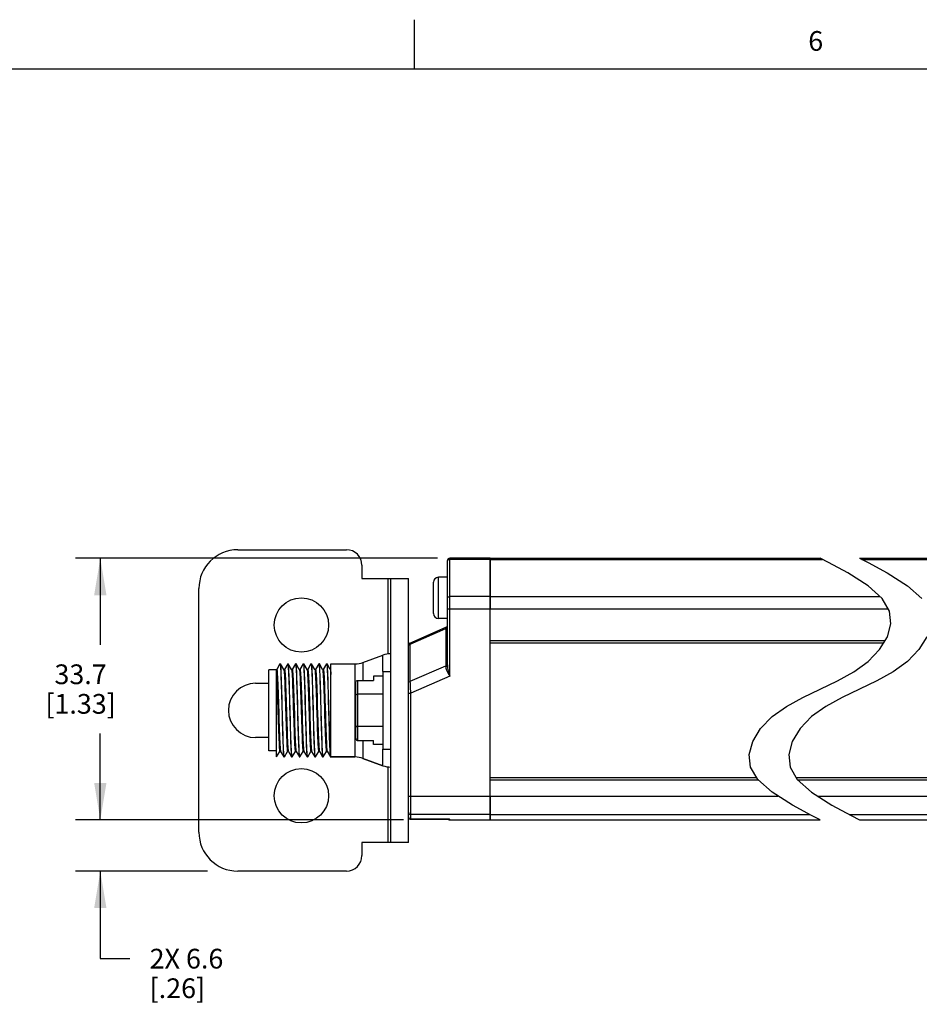
# Model space of a CAD drawing. Units: inches. Extents: x 0.5 to 33.6, y 0.5 to 21.6.
# Drawn here: x 6.9 to 11.4, y 16.6 to 21.6 of the extents above; entities that cross this region are included whole.
import ezdxf

# ---------------------------------------------------------------- set-up
doc = ezdxf.new("R2010")
doc.units = ezdxf.units.IN
doc.header["$LTSCALE"] = 1.87
doc.header["$MEASUREMENT"] = 0
doc.layers.get('0').update_dxf_attribs({"linetype": 'CONTINUOUS'})
doc.layers.add('AXIS', color=7, linetype='CONTINUOUS')
doc.layers.add('SCHEME_DIMS', color=7, linetype='CONTINUOUS')
doc.styles.add('TEXTSTYLE_2', font='txt', dxfattribs={"width": 0.8})
doc.dimstyles.new('DIMSTYLE_2', dxfattribs={"dimtxt": 0.1, "dimasz": 0.1875, "dimexe": 0.125, "dimexo": 0.0625, "dimgap": 0.1, "dimtad": 0, "dimtih": 1, "dimtoh": 1, "dimdec": 1, "dimzin": 4, "dimdsep": 46, "dimtxsty": 'STANDARD', "dimblk": '_FILLED', "dimblk1": '_FILLED', "dimblk2": '_FILLED', "dimcen": 0.09, "dimadec": 0, "dimazin": 0, "dimtp": 0.1, "dimtm": 0.1, "dimtfac": 1, "dimtdec": 1, "dimtofl": 0, "dimtmove": 0, "dimatfit": 3, "dimldrblk": '_FILLED', "dimfxl": 1, "dimtolj": 1, "dimtzin": 4, "dimarcsym": 0})

# ---------------------------------------------------------------- blocks, each defined once
blk = doc.blocks.new('_FILLED')
at = {"color": 0, "linetype": 'BYBLOCK'}
blk.add_solid([(0, 0), (-1, 0.167), (-1, -0.167)], dxfattribs=at)
blk = doc.blocks.new('*D2')
at = {"layer": 'SCHEME_DIMS', "color": 7, "linetype": 'CONTINUOUS'}
for p, q in [((9.0053, 18.8555), (7.1711, 18.8555)), ((7.2961, 18.8555), (7.2961, 18.4171)), ((7.2961, 17.5287), (7.2961, 17.9671)), ((8.8046, 17.5287), (7.1711, 17.5287))]:
    blk.add_line(p, q, dxfattribs=at)
at = {"layer": 'SCHEME_DIMS', "color": 7, "linetype": 'CONTINUOUS', "xscale": 0.1875, "yscale": 0.1875, "zscale": 0.1875}
for p, rotation in [((7.2961, 18.8555), 90), ((7.2961, 17.5287), 270)]:
    blk.add_blockref('_FILLED', p, dxfattribs=dict(at, rotation=rotation))
at = {"layer": 'SCHEME_DIMS', "color": 7, "linetype": 'CONTINUOUS', "insert": (7.1961, 18.3171), "char_height": 0.1, "width": 0.6, "attachment_point": 2, "line_spacing_factor": 0.9}
blk.add_mtext('33.7\\P[1.33]', dxfattribs=at)
blk = doc.blocks.new('*D3')
at = {"layer": 'SCHEME_DIMS', "color": 7, "linetype": 'CONTINUOUS'}
for p, q in [((7.2961, 17.5287), (7.2961, 17.9287)), ((8.8328, 17.5287), (7.1711, 17.5287)), ((7.8393, 17.2689), (7.1711, 17.2689)), ((7.2961, 17.2689), (7.2961, 16.8248)), ((7.2961, 16.8248), (7.4461, 16.8248))]:
    blk.add_line(p, q, dxfattribs=at)
at = {"layer": 'SCHEME_DIMS', "color": 7, "linetype": 'CONTINUOUS', "xscale": 0.1875, "yscale": 0.1875, "zscale": 0.1875}
for p, rotation in [((7.2961, 17.5287), 270), ((7.2961, 17.2689), 90)]:
    blk.add_blockref('_FILLED', p, dxfattribs=dict(at, rotation=rotation))
at = {"layer": 'SCHEME_DIMS', "color": 7, "linetype": 'CONTINUOUS', "insert": (7.5461, 16.8748), "char_height": 0.1, "width": 0.6, "attachment_point": 1, "line_spacing_factor": 0.9}
blk.add_mtext('2X 6.6\\P[.26]', dxfattribs=at)

msp = doc.modelspace()

# ---------------------------------------------------------------- linework, layer by layer
at = {"color": 7, "linetype": 'CONTINUOUS'}
for p, q in [((8.8899, 21.3371), (8.8899, 21.5871)), ((33.352, 21.3367), (0.7365, 21.3367)), ((7.993, 18.8988), (8.5442, 18.8988)), ((9.056, 18.3142), (9.056, 18.8437)), ((9.056, 18.8392), (9.0563, 18.8415)), ((9.0678, 18.2571), (9.0678, 18.8555)), ((9.2725, 18.8555), (9.0678, 18.8555)), ((9.2725, 18.8495), (9.0678, 18.8495)), ((9.2725, 17.5287), (9.2725, 18.8555)), ((10.9889, 18.8335), (10.9457, 18.8555)), ((11.0857, 18.7812), (10.9889, 18.8335)), ((11.1458, 18.8555), (11.1889, 18.8335)), ((11.1889, 18.8335), (11.2857, 18.7812)), ((8.6229, 18.8201), (8.6229, 18.7532)), ((11.1892, 18.7158), (11.0857, 18.7812)), ((11.2857, 18.7812), (11.3892, 18.7158)), ((8.6229, 18.7532), (8.8591, 18.7532)), ((8.7536, 18.7532), (8.7536, 18.37)), ((8.7686, 17.4146), (8.7686, 18.7532)), ((8.8591, 17.4146), (8.8591, 18.7532)), ((8.9851, 18.5754), (8.9851, 18.7341)), ((9.0101, 18.5504), (9.0101, 18.7591)), ((9.056, 18.7591), (9.0101, 18.7591)), ((7.7961, 17.4658), (7.7961, 18.702)), ((11.2611, 18.6511), (11.1892, 18.7158)), ((11.3892, 18.7158), (11.4612, 18.6511)), ((9.2725, 18.6608), (9.0678, 18.6608)), ((11.298, 18.5879), (11.2611, 18.6511)), ((9.056, 18.5987), (9.2725, 18.5987)), ((11.3049, 18.5238), (11.298, 18.5879)), ((9.056, 18.5504), (9.0101, 18.5504)), ((8.8662, 18.4255), (9.0489, 18.5056)), ((8.8667, 18.4197), (9.0484, 18.4993)), ((11.2868, 18.4575), (11.3049, 18.5238)), ((9.2725, 18.4382), (11.2751, 18.4382)), ((11.2472, 18.392), (11.2868, 18.4575)), ((11.4868, 18.4575), (11.4472, 18.392)), ((8.8665, 18.4222), (8.8662, 18.4255)), ((8.8667, 18.4197), (8.8665, 18.4222)), ((9.2725, 18.4264), (11.268, 18.4264)), ((11.1892, 18.3318), (11.2472, 18.392)), ((11.4472, 18.392), (11.3892, 18.3318)), ((8.7293, 18.2807), (8.7293, 18.3641)), ((11.1165, 18.28), (11.1892, 18.3318)), ((11.3892, 18.3318), (11.3165, 18.28)), ((8.1505, 17.8782), (8.1505, 18.2896)), ((8.1898, 18.2896), (8.1505, 18.2896)), ((8.1898, 17.8476), (8.1898, 18.2914)), ((8.1906, 18.2914), (8.1898, 18.2914)), ((8.2069, 18.3198), (8.1905, 18.2915)), ((8.2069, 18.3198), (8.2072, 18.3201)), ((8.2098, 18.3198), (8.2095, 18.3201)), ((8.2262, 18.2914), (8.2098, 18.3198)), ((8.2264, 18.2912), (8.2262, 18.2914)), ((8.23, 18.2914), (8.2262, 18.2914)), ((8.2462, 18.3198), (8.2299, 18.2915)), ((8.2462, 18.3198), (8.2465, 18.3201)), ((8.2492, 18.3198), (8.2489, 18.3201)), ((8.2656, 18.2914), (8.2492, 18.3198)), ((8.2658, 18.2912), (8.2656, 18.2914)), ((8.2694, 18.2914), (8.2656, 18.2914)), ((8.2658, 18.2912), (8.266, 18.2907)), ((8.2856, 18.3198), (8.2692, 18.2915)), ((8.2856, 18.3198), (8.2859, 18.3201)), ((8.2886, 18.3198), (8.2883, 18.3201)), ((8.305, 18.2914), (8.2886, 18.3198)), ((8.3051, 18.2912), (8.305, 18.2914)), ((8.3087, 18.2914), (8.305, 18.2914)), ((8.325, 18.3198), (8.3086, 18.2915)), ((8.325, 18.3198), (8.3253, 18.3201)), ((8.3279, 18.3198), (8.3276, 18.3201)), ((8.3443, 18.2914), (8.3279, 18.3198)), ((8.3445, 18.2912), (8.3443, 18.2914)), ((8.3481, 18.2914), (8.3443, 18.2914)), ((8.3644, 18.3198), (8.348, 18.2915)), ((8.3644, 18.3198), (8.3646, 18.3201)), ((8.3673, 18.3198), (8.367, 18.3201)), ((8.3837, 18.2914), (8.3673, 18.3198)), ((8.3839, 18.2912), (8.3837, 18.2914)), ((8.3875, 18.2914), (8.3837, 18.2914)), ((8.3839, 18.2912), (8.384, 18.2909)), ((8.4037, 18.3198), (8.3874, 18.2915)), ((8.4037, 18.3198), (8.404, 18.3201)), ((8.4067, 18.3198), (8.4064, 18.3201)), ((8.4231, 18.2914), (8.4067, 18.3198)), ((8.4232, 18.2912), (8.4231, 18.2914)), ((8.4269, 18.2914), (8.4231, 18.2914)), ((8.4431, 18.3198), (8.4267, 18.2915)), ((8.4431, 18.3198), (8.4434, 18.3201)), ((8.446, 18.3198), (8.4457, 18.3201)), ((8.4624, 18.2914), (8.446, 18.3198)), ((8.4626, 18.2912), (8.4624, 18.2914)), ((8.4654, 18.2914), (8.4624, 18.2914)), ((8.4654, 17.8476), (8.4654, 18.3201)), ((8.4654, 18.3201), (8.5875, 18.3201)), ((8.5875, 18.3201), (8.5875, 17.8476)), ((8.6278, 18.3272), (8.6278, 18.2364)), ((8.7292, 18.2807), (8.7292, 17.887)), ((8.7292, 18.2807), (8.7686, 18.2807)), ((8.8677, 18.2315), (9.0474, 18.3102)), ((9.0474, 18.3102), (9.0473, 18.3071)), ((9.0556, 18.3157), (9.056, 18.3177)), ((11.0336, 18.2345), (11.1165, 18.28)), ((11.3165, 18.28), (11.2336, 18.2345)), ((8.6014, 17.9313), (8.6014, 18.2364)), ((8.6014, 18.2364), (8.682, 18.2364)), ((8.682, 18.2569), (8.682, 18.2364)), ((8.7292, 18.2569), (8.682, 18.2569)), ((9.0678, 18.2571), (8.8709, 18.1708)), ((10.9457, 18.1921), (11.0336, 18.2345)), ((11.2336, 18.2345), (11.1458, 18.1921)), ((8.0835, 18.2217), (8.1505, 18.2217)), ((8.5914, 17.9428), (8.5914, 18.2249)), ((10.8579, 18.1498), (10.9457, 18.1921)), ((11.1458, 18.1921), (11.0579, 18.1498)), ((8.7292, 18.166), (8.6014, 18.166)), ((8.8591, 18.1708), (8.8709, 18.1708)), ((8.8709, 17.5319), (8.8709, 18.1708)), ((10.775, 18.1043), (10.8579, 18.1498)), ((11.0579, 18.1498), (10.975, 18.1043)), ((10.7023, 18.0524), (10.775, 18.1043)), ((10.975, 18.1043), (10.9023, 18.0524)), ((10.6443, 17.9922), (10.7023, 18.0524)), ((10.9023, 18.0524), (10.8443, 17.9922)), ((8.7292, 18.0018), (8.6014, 18.0018)), ((10.6047, 17.9268), (10.6443, 17.9922)), ((10.8443, 17.9922), (10.8047, 17.9268)), ((8.1505, 17.9461), (8.0835, 17.9461)), ((8.6014, 17.9313), (8.682, 17.9313)), ((8.6278, 17.9313), (8.6278, 17.8405)), ((8.682, 17.9108), (8.682, 17.9313)), ((8.1898, 17.8782), (8.1505, 17.8782)), ((8.7292, 17.9108), (8.682, 17.9108)), ((8.7292, 17.887), (8.7686, 17.887)), ((8.7293, 17.8036), (8.7293, 17.887)), ((10.5866, 17.8604), (10.6047, 17.9268)), ((10.8047, 17.9268), (10.7866, 17.8604)), ((8.1901, 17.8479), (8.1898, 17.8476)), ((8.1901, 17.8479), (8.2065, 17.8762)), ((8.2064, 17.8763), (8.2102, 17.8763)), ((8.2098, 17.877), (8.21, 17.8766)), ((8.21, 17.8766), (8.2102, 17.8763)), ((8.2102, 17.8763), (8.2266, 17.8479)), ((8.2266, 17.8479), (8.2269, 17.8476)), ((8.2292, 17.8476), (8.2269, 17.8476)), ((8.2295, 17.8479), (8.2292, 17.8476)), ((8.2295, 17.8479), (8.2459, 17.8762)), ((8.2457, 17.8763), (8.2495, 17.8763)), ((8.2494, 17.8766), (8.2495, 17.8763)), ((8.2495, 17.8763), (8.2659, 17.8479)), ((8.2659, 17.8479), (8.2662, 17.8476)), ((8.2686, 17.8476), (8.2662, 17.8476)), ((8.2689, 17.8479), (8.2686, 17.8476)), ((8.2689, 17.8479), (8.2852, 17.8762)), ((8.2851, 17.8763), (8.2889, 17.8763)), ((8.2885, 17.877), (8.2887, 17.8766)), ((8.2887, 17.8766), (8.2889, 17.8763)), ((8.2889, 17.8763), (8.3053, 17.8479)), ((8.3053, 17.8479), (8.3056, 17.8476)), ((8.308, 17.8476), (8.3056, 17.8476)), ((8.3082, 17.8479), (8.308, 17.8476)), ((8.3082, 17.8479), (8.3246, 17.8762)), ((8.3245, 17.8763), (8.3283, 17.8763)), ((8.3281, 17.8766), (8.3283, 17.8763)), ((8.3283, 17.8763), (8.3447, 17.8479)), ((8.3447, 17.8479), (8.345, 17.8476)), ((8.3473, 17.8476), (8.345, 17.8476)), ((8.3476, 17.8479), (8.3473, 17.8476)), ((8.3476, 17.8479), (8.364, 17.8762)), ((8.3639, 17.8763), (8.3676, 17.8763)), ((8.3675, 17.8766), (8.3676, 17.8763)), ((8.3676, 17.8763), (8.384, 17.8479)), ((8.384, 17.8479), (8.3843, 17.8476)), ((8.3867, 17.8476), (8.3843, 17.8476)), ((8.387, 17.8479), (8.3867, 17.8476)), ((8.387, 17.8479), (8.4034, 17.8762)), ((8.4032, 17.8763), (8.407, 17.8763)), ((8.4068, 17.8766), (8.4234, 17.8479)), ((8.4234, 17.8479), (8.4237, 17.8476)), ((8.4261, 17.8476), (8.4237, 17.8476)), ((8.4264, 17.8479), (8.4261, 17.8476)), ((8.4264, 17.8479), (8.4427, 17.8762)), ((8.4426, 17.8763), (8.4464, 17.8763)), ((8.4461, 17.8769), (8.4462, 17.8766)), ((8.4462, 17.8766), (8.4628, 17.8479)), ((8.4628, 17.8479), (8.4631, 17.8476)), ((8.5875, 17.8476), (8.4631, 17.8476)), ((8.7293, 17.8036), (8.6278, 17.8405)), ((10.5935, 17.7964), (10.5866, 17.8604)), ((10.7866, 17.8604), (10.7935, 17.7964)), ((8.7536, 17.7977), (8.7536, 17.4146)), ((10.6303, 17.7333), (10.5935, 17.7964)), ((10.7935, 17.7964), (10.8303, 17.7333)), ((10.6256, 17.7413), (9.2725, 17.7413)), ((10.6345, 17.7295), (9.2725, 17.7295)), ((10.7023, 17.6685), (10.6303, 17.7333)), ((14.172, 17.7413), (10.8256, 17.7413)), ((10.8303, 17.7333), (10.9023, 17.6685)), ((14.1809, 17.7295), (10.8345, 17.7295)), ((8.8591, 17.6494), (9.2725, 17.6494)), ((10.806, 17.6026), (10.7023, 17.6685)), ((10.9023, 17.6685), (11.006, 17.6026)), ((10.9029, 17.5502), (10.806, 17.6026)), ((11.006, 17.6026), (11.1029, 17.5502)), ((9.2725, 17.5553), (8.8709, 17.5553)), ((9.0442, 17.5319), (8.8709, 17.5319)), ((8.8709, 17.5319), (9.0461, 17.5319)), ((9.0442, 17.5319), (9.0442, 17.5319)), ((9.0505, 17.5319), (9.0525, 17.5319)), ((9.0524, 17.5319), (9.0543, 17.5318)), ((9.0542, 17.5319), (9.056, 17.5318)), ((9.0559, 17.5318), (9.0576, 17.5318)), ((9.0574, 17.5318), (9.0591, 17.5318)), ((9.0647, 17.5316), (9.0678, 17.5312)), ((9.0678, 17.5287), (9.0678, 17.5312)), ((10.9457, 17.5287), (10.9029, 17.5502)), ((11.1029, 17.5502), (11.1458, 17.5287)), ((8.6229, 17.4146), (8.6229, 17.3476)), ((8.8591, 17.4146), (8.6229, 17.4146)), ((8.5442, 17.2689), (7.993, 17.2689))]:
    msp.add_line(p, q, dxfattribs=at)
for points in [[(9.0563, 18.8415), (9.0572, 18.8436), (9.0586, 18.8456), (9.0604, 18.8472), (9.0627, 18.8485), (9.0652, 18.8492), (9.0678, 18.8495)], [(9.056, 18.653), (9.0563, 18.6548), (9.0572, 18.6564), (9.0586, 18.6579), (9.0604, 18.6591), (9.0627, 18.66), (9.0652, 18.6606), (9.0678, 18.6608)], [(9.0484, 18.4993), (9.0479, 18.3953), (9.0477, 18.3541), (9.0474, 18.3102)], [(9.0484, 18.4993), (9.0509, 18.5005), (9.053, 18.5021), (9.0546, 18.5042), (9.0556, 18.5065), (9.056, 18.5089)], [(9.0489, 18.5056), (9.0486, 18.502), (9.0484, 18.4993)], [(8.8591, 18.4101), (8.8595, 18.4126), (8.8605, 18.4149), (8.8621, 18.4169), (8.8642, 18.4186), (8.8667, 18.4197)], [(8.8677, 18.2315), (8.8674, 18.2857), (8.8671, 18.3355), (8.8669, 18.3804), (8.8667, 18.4197)], [(8.1906, 18.2914), (8.1914, 18.29), (8.1921, 18.2854), (8.1929, 18.2778), (8.1937, 18.2674), (8.1944, 18.2541), (8.1952, 18.2384), (8.196, 18.2203), (8.1967, 18.2001), (8.1975, 18.1783), (8.1983, 18.155), (8.1991, 18.1306), (8.1998, 18.1056), (8.2006, 18.0802), (8.2014, 18.0549), (8.2021, 18.03), (8.2029, 18.0059), (8.2037, 17.983), (8.2044, 17.9616), (8.2052, 17.942), (8.206, 17.9246), (8.2067, 17.9095), (8.2075, 17.8971), (8.2083, 17.8874), (8.209, 17.8807), (8.2098, 17.877)], [(8.2072, 18.3201), (8.2079, 18.3185), (8.2086, 18.3137), (8.2094, 18.3059), (8.2101, 18.295), (8.2108, 18.2813), (8.2115, 18.265), (8.2123, 18.2461), (8.213, 18.2249), (8.2137, 18.2019), (8.2145, 18.1774), (8.2152, 18.1517), (8.2159, 18.1249), (8.2166, 18.0976), (8.2174, 18.0702), (8.2181, 18.0429), (8.2188, 18.0161), (8.2196, 17.9904), (8.2203, 17.9659), (8.221, 17.9429), (8.2218, 17.9217), (8.2225, 17.9028), (8.2232, 17.8864), (8.2239, 17.8727), (8.2247, 17.8619), (8.2254, 17.854), (8.2261, 17.8492), (8.2266, 17.8479)], [(8.2292, 17.8476), (8.2285, 17.8492), (8.2278, 17.854), (8.227, 17.8619), (8.2263, 17.8727), (8.2256, 17.8864), (8.2248, 17.9028), (8.2241, 17.9217), (8.2234, 17.9429), (8.2226, 17.9659), (8.2219, 17.9904), (8.2212, 18.0161), (8.2205, 18.0429), (8.2197, 18.0702), (8.219, 18.0976), (8.2183, 18.125), (8.2175, 18.1517), (8.2168, 18.1774), (8.2161, 18.2019), (8.2154, 18.2249), (8.2146, 18.2461), (8.2139, 18.265), (8.2132, 18.2813), (8.2124, 18.295), (8.2117, 18.3059), (8.211, 18.3137), (8.2103, 18.3185), (8.2098, 18.3198)], [(8.2264, 18.2912), (8.2271, 18.2885), (8.2279, 18.2827), (8.2287, 18.2738), (8.2294, 18.262), (8.2302, 18.2474), (8.231, 18.2304), (8.2318, 18.2111), (8.2325, 18.1898), (8.2333, 18.167), (8.2341, 18.1428), (8.2349, 18.1178), (8.2357, 18.0922), (8.2364, 18.0665), (8.2372, 18.0411), (8.238, 18.0163), (8.2388, 17.9925), (8.2395, 17.9702), (8.2403, 17.9496), (8.2411, 17.9311), (8.2419, 17.9149), (8.2426, 17.9013), (8.2434, 17.8905), (8.2442, 17.8826), (8.245, 17.8779), (8.2457, 17.8763)], [(8.23, 18.2914), (8.2305, 18.2908), (8.2313, 18.2872), (8.232, 18.2806), (8.2328, 18.271), (8.2336, 18.2586), (8.2343, 18.2436), (8.2351, 18.2262), (8.2359, 18.2067), (8.2366, 18.1853), (8.2374, 18.1625), (8.2382, 18.1384), (8.2389, 18.1135), (8.2397, 18.0882), (8.2405, 18.0628), (8.2412, 18.0378), (8.242, 18.0134), (8.2428, 17.9901), (8.2435, 17.9682), (8.2443, 17.948), (8.2451, 17.9298), (8.2458, 17.914), (8.2466, 17.9007), (8.2474, 17.8901), (8.2482, 17.8825), (8.2489, 17.8778), (8.2494, 17.8766)], [(8.2465, 18.3201), (8.2473, 18.3185), (8.248, 18.3137), (8.2487, 18.3059), (8.2494, 18.295), (8.2502, 18.2813), (8.2509, 18.265), (8.2516, 18.2461), (8.2524, 18.2249), (8.2531, 18.2019), (8.2538, 18.1774), (8.2546, 18.1517), (8.2553, 18.125), (8.256, 18.0976), (8.2567, 18.0702), (8.2575, 18.0429), (8.2582, 18.0161), (8.2589, 17.9904), (8.2597, 17.9659), (8.2604, 17.9429), (8.2611, 17.9217), (8.2619, 17.9028), (8.2626, 17.8864), (8.2633, 17.8727), (8.264, 17.8619), (8.2648, 17.854), (8.2655, 17.8492), (8.2659, 17.8479)], [(8.2686, 17.8476), (8.2679, 17.8492), (8.2671, 17.854), (8.2664, 17.8619), (8.2657, 17.8727), (8.2649, 17.8864), (8.2642, 17.9028), (8.2635, 17.9217), (8.2627, 17.9429), (8.262, 17.9658), (8.2613, 17.9903), (8.2606, 18.0161), (8.2598, 18.0428), (8.2591, 18.0701), (8.2584, 18.0976), (8.2576, 18.1249), (8.2569, 18.1516), (8.2562, 18.1774), (8.2555, 18.2019), (8.2547, 18.2249), (8.254, 18.246), (8.2533, 18.265), (8.2525, 18.2813), (8.2518, 18.295), (8.2511, 18.3059), (8.2504, 18.3137), (8.2496, 18.3185), (8.2492, 18.3198)], [(8.266, 18.2907), (8.2667, 18.287), (8.2675, 18.2802), (8.2683, 18.2704), (8.2691, 18.2576), (8.2698, 18.2423), (8.2706, 18.2245), (8.2714, 18.2045), (8.2722, 18.1827), (8.2729, 18.1593), (8.2737, 18.1348), (8.2745, 18.1095)], [(8.2694, 18.2914), (8.2699, 18.2907), (8.2707, 18.287), (8.2714, 18.2802), (8.2722, 18.2704), (8.273, 18.2576), (8.2738, 18.2423), (8.2746, 18.2245), (8.2753, 18.2045), (8.2761, 18.1827), (8.2769, 18.1593), (8.2777, 18.1348), (8.2784, 18.1095)], [(8.2859, 18.3201), (8.2866, 18.3185), (8.2874, 18.3137), (8.2881, 18.3059), (8.2888, 18.295), (8.2895, 18.2813), (8.2903, 18.265), (8.291, 18.246), (8.2917, 18.2249), (8.2925, 18.2019), (8.2932, 18.1774), (8.2939, 18.1516), (8.2947, 18.1249), (8.2954, 18.0976), (8.2961, 18.0701), (8.2968, 18.0428), (8.2976, 18.0161), (8.2983, 17.9903), (8.299, 17.9658), (8.2998, 17.9429), (8.3005, 17.9217), (8.3012, 17.9028), (8.302, 17.8864), (8.3027, 17.8727), (8.3034, 17.8619), (8.3041, 17.854), (8.3049, 17.8492), (8.3053, 17.8479)], [(8.308, 17.8476), (8.3072, 17.8492), (8.3065, 17.854), (8.3058, 17.8619), (8.305, 17.8727), (8.3043, 17.8864), (8.3036, 17.9028), (8.3029, 17.9217), (8.3021, 17.9429), (8.3014, 17.9659), (8.3007, 17.9904), (8.2999, 18.0161), (8.2992, 18.0429), (8.2985, 18.0702), (8.2977, 18.0976), (8.297, 18.1249), (8.2963, 18.1517), (8.2956, 18.1774), (8.2948, 18.2019), (8.2941, 18.2249), (8.2934, 18.2461), (8.2926, 18.265), (8.2919, 18.2813), (8.2912, 18.295), (8.2905, 18.3059), (8.2897, 18.3137), (8.289, 18.3185), (8.2886, 18.3198)], [(8.3051, 18.2912), (8.3056, 18.2899), (8.3064, 18.2851), (8.3071, 18.2772), (8.3079, 18.2664), (8.3087, 18.2528), (8.3095, 18.2366), (8.3102, 18.218), (8.311, 18.1974), (8.3118, 18.175), (8.3126, 18.1513), (8.3134, 18.1265), (8.3141, 18.101), (8.3149, 18.0753), (8.3157, 18.0497), (8.3165, 18.0246), (8.3172, 18.0005), (8.318, 17.9776), (8.3188, 17.9564), (8.3196, 17.9371), (8.3203, 17.9201), (8.3211, 17.9055), (8.3219, 17.8938), (8.3227, 17.8849), (8.3235, 17.8791), (8.3242, 17.8765), (8.3245, 17.8763)], [(8.3087, 18.2914), (8.3095, 18.2899), (8.3103, 18.2851), (8.3111, 18.2772), (8.3118, 18.2664), (8.3126, 18.2528), (8.3134, 18.2366), (8.3142, 18.218), (8.315, 18.1974), (8.3157, 18.175), (8.3165, 18.1513), (8.3173, 18.1265), (8.3181, 18.101), (8.3188, 18.0753), (8.3196, 18.0497), (8.3204, 18.0246), (8.3212, 18.0005), (8.322, 17.9776), (8.3227, 17.9564), (8.3235, 17.9371), (8.3243, 17.9201), (8.3251, 17.9055), (8.3258, 17.8938), (8.3266, 17.8849), (8.3274, 17.8791), (8.3281, 17.8766)], [(8.3253, 18.3201), (8.326, 18.3185), (8.3267, 18.3137), (8.3275, 18.3059), (8.3282, 18.295), (8.3289, 18.2813), (8.3296, 18.265), (8.3304, 18.2461), (8.3311, 18.2249), (8.3318, 18.2019), (8.3326, 18.1774), (8.3333, 18.1517), (8.334, 18.1249), (8.3348, 18.0976), (8.3355, 18.0702), (8.3362, 18.0429), (8.3369, 18.0161), (8.3377, 17.9904), (8.3384, 17.9659), (8.3391, 17.9429), (8.3399, 17.9217), (8.3406, 17.9028), (8.3413, 17.8864), (8.342, 17.8727), (8.3428, 17.8619), (8.3435, 17.854), (8.3442, 17.8492), (8.3447, 17.8479)], [(8.3473, 17.8476), (8.3466, 17.8492), (8.3459, 17.854), (8.3451, 17.8619), (8.3444, 17.8727), (8.3437, 17.8864), (8.343, 17.9028), (8.3422, 17.9217), (8.3415, 17.9429), (8.3408, 17.9659), (8.34, 17.9904), (8.3393, 18.0161), (8.3386, 18.0429), (8.3378, 18.0702), (8.3371, 18.0976), (8.3364, 18.125), (8.3357, 18.1517), (8.3349, 18.1774), (8.3342, 18.2019), (8.3335, 18.2249), (8.3327, 18.2461), (8.332, 18.265), (8.3313, 18.2813), (8.3306, 18.295), (8.3298, 18.3059), (8.3291, 18.3137), (8.3284, 18.3185), (8.3279, 18.3198)], [(8.3445, 18.2912), (8.3452, 18.2886), (8.346, 18.2828), (8.3468, 18.274), (8.3475, 18.2622), (8.3483, 18.2477), (8.3491, 18.2306), (8.3499, 18.2114), (8.3506, 18.1901), (8.3514, 18.1673), (8.3522, 18.1431), (8.353, 18.118), (8.3538, 18.0924), (8.3545, 18.0667), (8.3553, 18.0413), (8.3561, 18.0165), (8.3569, 17.9927), (8.3576, 17.9703), (8.3584, 17.9497), (8.3592, 17.9311), (8.36, 17.9149), (8.3608, 17.9013), (8.3615, 17.8905), (8.3623, 17.8826), (8.3631, 17.8779), (8.3639, 17.8763)], [(8.3481, 18.2914), (8.3484, 18.2913), (8.3491, 18.2886), (8.3499, 18.2828), (8.3507, 18.274), (8.3515, 18.2622), (8.3523, 18.2477), (8.353, 18.2306), (8.3538, 18.2114), (8.3546, 18.1901), (8.3554, 18.1673), (8.3561, 18.1431), (8.3569, 18.118), (8.3577, 18.0924), (8.3585, 18.0667), (8.3592, 18.0413), (8.36, 18.0165), (8.3608, 17.9927), (8.3616, 17.9703), (8.3624, 17.9497), (8.3631, 17.9311), (8.3639, 17.9149), (8.3647, 17.9013), (8.3655, 17.8905), (8.3662, 17.8826), (8.367, 17.8779), (8.3675, 17.8766)], [(8.3646, 18.3201), (8.3654, 18.3185), (8.3661, 18.3137), (8.3668, 18.3059), (8.3676, 18.295), (8.3683, 18.2813), (8.369, 18.265), (8.3697, 18.2461), (8.3705, 18.2249), (8.3712, 18.2019), (8.3719, 18.1774), (8.3727, 18.1517), (8.3734, 18.125), (8.3741, 18.0976), (8.3749, 18.0702), (8.3756, 18.0429), (8.3763, 18.0161), (8.377, 17.9904), (8.3778, 17.9659), (8.3785, 17.9429), (8.3792, 17.9217), (8.38, 17.9028), (8.3807, 17.8864), (8.3814, 17.8727), (8.3821, 17.8619), (8.3829, 17.854), (8.3836, 17.8492), (8.384, 17.8479)], [(8.3867, 17.8476), (8.386, 17.8492), (8.3852, 17.854), (8.3845, 17.8619), (8.3838, 17.8727), (8.3831, 17.8864), (8.3823, 17.9028), (8.3816, 17.9217), (8.3809, 17.9429), (8.3801, 17.9658), (8.3794, 17.9903), (8.3787, 18.0161), (8.3779, 18.0428), (8.3772, 18.0701), (8.3765, 18.0976), (8.3758, 18.1249), (8.375, 18.1516), (8.3743, 18.1774), (8.3736, 18.2019), (8.3728, 18.2249), (8.3721, 18.246), (8.3714, 18.265), (8.3706, 18.2813), (8.3699, 18.295), (8.3692, 18.3059), (8.3685, 18.3137), (8.3677, 18.3185), (8.3673, 18.3198)], [(8.384, 18.2909), (8.3848, 18.2873), (8.3856, 18.2807), (8.3863, 18.271), (8.3871, 18.2585), (8.3879, 18.2434), (8.3887, 18.2257), (8.3894, 18.206), (8.3902, 18.1843), (8.391, 18.1611), (8.3918, 18.1367), (8.3925, 18.1116)], [(8.3875, 18.2914), (8.3879, 18.2909), (8.3887, 18.2874), (8.3895, 18.2808), (8.3903, 18.2712), (8.391, 18.2588), (8.3918, 18.2437), (8.3926, 18.2261), (8.3934, 18.2064), (8.3941, 18.1848), (8.3949, 18.1616), (8.3957, 18.1373), (8.3965, 18.1121)], [(8.404, 18.3201), (8.4047, 18.3185), (8.4055, 18.3137), (8.4062, 18.3059), (8.4069, 18.295), (8.4077, 18.2813), (8.4084, 18.265), (8.4091, 18.246), (8.4099, 18.2249), (8.4106, 18.2019), (8.4113, 18.1774), (8.412, 18.1516), (8.4128, 18.1249), (8.4135, 18.0976), (8.4142, 18.0701), (8.415, 18.0428), (8.4157, 18.0161), (8.4164, 17.9903), (8.4171, 17.9658), (8.4179, 17.9429), (8.4186, 17.9217), (8.4193, 17.9028), (8.4201, 17.8864), (8.4208, 17.8727), (8.4215, 17.8619), (8.4222, 17.854), (8.423, 17.8492), (8.4234, 17.8479)], [(8.4261, 17.8476), (8.4253, 17.8492), (8.4246, 17.854), (8.4239, 17.8619), (8.4232, 17.8727), (8.4224, 17.8864), (8.4217, 17.9028), (8.421, 17.9217), (8.4202, 17.9429), (8.4195, 17.9659), (8.4188, 17.9904), (8.418, 18.0161), (8.4173, 18.0429), (8.4166, 18.0702), (8.4159, 18.0976), (8.4151, 18.1249), (8.4144, 18.1517), (8.4137, 18.1774), (8.4129, 18.2019), (8.4122, 18.2249), (8.4115, 18.2461), (8.4107, 18.265), (8.41, 18.2813), (8.4093, 18.295), (8.4086, 18.3059), (8.4078, 18.3137), (8.4071, 18.3185), (8.4067, 18.3198)], [(8.4232, 18.2912), (8.4236, 18.2903), (8.4243, 18.2861), (8.4251, 18.2788), (8.4259, 18.2685), (8.4267, 18.2554), (8.4274, 18.2396), (8.4282, 18.2215), (8.429, 18.2012), (8.4298, 18.1792), (8.4305, 18.1557), (8.4313, 18.1311), (8.4321, 18.1058), (8.4329, 18.0802), (8.4336, 18.0546), (8.4344, 18.0295), (8.4352, 18.0051), (8.436, 17.982), (8.4367, 17.9605), (8.4375, 17.9408), (8.4383, 17.9234), (8.4391, 17.9083), (8.4398, 17.896), (8.4406, 17.8865), (8.4414, 17.8801), (8.4422, 17.8768), (8.4426, 17.8763)], [(8.4269, 18.2914), (8.4275, 18.2905), (8.4282, 18.2864), (8.429, 18.2792), (8.4298, 18.2691), (8.4306, 18.2561), (8.4313, 18.2405), (8.4321, 18.2225), (8.4329, 18.2023), (8.4337, 18.1804), (8.4344, 18.157), (8.4352, 18.1325), (8.436, 18.1072), (8.4375, 18.056)], [(8.4434, 18.3201), (8.4441, 18.3185), (8.4448, 18.3137), (8.4456, 18.3059), (8.4463, 18.295), (8.447, 18.2813), (8.4478, 18.265), (8.4485, 18.2461), (8.4492, 18.2249), (8.45, 18.2019), (8.4507, 18.1774), (8.4514, 18.1517), (8.4521, 18.1249), (8.4529, 18.0976), (8.4536, 18.0702), (8.4543, 18.0429), (8.4551, 18.0161), (8.4558, 17.9904), (8.4565, 17.9659), (8.4572, 17.9429), (8.458, 17.9217), (8.4587, 17.9028), (8.4594, 17.8864), (8.4602, 17.8727), (8.4609, 17.8619), (8.4616, 17.854), (8.4623, 17.8492), (8.4628, 17.8479)], [(8.4654, 17.8476), (8.4647, 17.8492), (8.464, 17.854), (8.4632, 17.8619), (8.4625, 17.8727), (8.4618, 17.8864), (8.4611, 17.9028), (8.4603, 17.9217), (8.4596, 17.9429), (8.4589, 17.9659), (8.4581, 17.9904), (8.4574, 18.0161), (8.4567, 18.0429), (8.456, 18.0702), (8.4552, 18.0976), (8.4545, 18.125), (8.4538, 18.1517), (8.453, 18.1774), (8.4523, 18.2019), (8.4516, 18.2249), (8.4508, 18.2461), (8.4501, 18.265), (8.4494, 18.2813), (8.4487, 18.295), (8.4479, 18.3059), (8.4472, 18.3137), (8.4465, 18.3185), (8.446, 18.3198)], [(8.4626, 18.2912), (8.4631, 18.2897), (8.4639, 18.2847), (8.4647, 18.2767), (8.4654, 18.2658)], [(9.0473, 18.3071), (9.0501, 18.3078), (9.0526, 18.309), (9.0544, 18.3105), (9.0556, 18.3123), (9.056, 18.3142)], [(9.0473, 18.3071), (9.0474, 18.303), (9.048, 18.2984), (9.0493, 18.2933), (9.0513, 18.2875), (9.0541, 18.2811), (9.0579, 18.2739), (9.0625, 18.2658), (9.0678, 18.2571)], [(9.0474, 18.3102), (9.0502, 18.311), (9.0526, 18.3123), (9.0544, 18.3139), (9.0556, 18.3157)], [(9.056, 18.3142), (9.0561, 18.3096), (9.0566, 18.3045), (9.0573, 18.2987), (9.0585, 18.2921), (9.0602, 18.2848), (9.0623, 18.2765), (9.0648, 18.2672), (9.0678, 18.2571)], [(8.1898, 18.2658), (8.1906, 18.252), (8.1914, 18.2357), (8.1922, 18.217), (8.1929, 18.1963), (8.1937, 18.1739), (8.1945, 18.1501), (8.1953, 18.1253), (8.1961, 18.0998), (8.1968, 18.0741), (8.1976, 18.0485), (8.1984, 18.0235), (8.1992, 17.9994), (8.1999, 17.9766), (8.2007, 17.9555), (8.2015, 17.9363), (8.2023, 17.9194), (8.203, 17.905), (8.2038, 17.8934), (8.2046, 17.8846), (8.2054, 17.879), (8.2061, 17.8764), (8.2064, 17.8763)], [(8.5914, 18.2249), (8.592, 18.2287), (8.5936, 18.232), (8.5958, 18.2345), (8.5985, 18.236), (8.6014, 18.2364)], [(8.8591, 18.224), (8.8595, 18.226), (8.8607, 18.2278), (8.8625, 18.2294), (8.8649, 18.2307), (8.8677, 18.2315)], [(8.8709, 18.1708), (8.8703, 18.1817), (8.8697, 18.1926), (8.8692, 18.2031), (8.8686, 18.2132), (8.8681, 18.2227), (8.8677, 18.2315)], [(8.5914, 18.1602), (8.592, 18.1621), (8.5936, 18.1638), (8.5958, 18.165), (8.5985, 18.1657), (8.6014, 18.166)], [(8.2745, 18.1095), (8.2761, 18.0582), (8.2768, 18.0329), (8.2776, 18.0084), (8.2784, 17.9851), (8.2792, 17.9632), (8.2799, 17.9433), (8.2807, 17.9255), (8.2815, 17.9101), (8.2823, 17.8974), (8.283, 17.8875), (8.2838, 17.8807), (8.2846, 17.877), (8.2851, 17.8763)], [(8.2784, 18.1095), (8.28, 18.0582), (8.2808, 18.0329), (8.2815, 18.0084), (8.2823, 17.9851), (8.2831, 17.9632), (8.2839, 17.9433), (8.2847, 17.9255), (8.2854, 17.9101), (8.2862, 17.8974), (8.287, 17.8875), (8.2878, 17.8807), (8.2885, 17.877)], [(8.3925, 18.1116), (8.3941, 18.0603), (8.3949, 18.035), (8.3956, 18.0105), (8.3964, 17.9871), (8.3972, 17.9652), (8.398, 17.9451), (8.3988, 17.9271), (8.3995, 17.9115), (8.4003, 17.8985), (8.4011, 17.8884), (8.4019, 17.8813), (8.4026, 17.8772), (8.4032, 17.8763)], [(8.3965, 18.1121), (8.398, 18.0609), (8.3988, 18.0357), (8.3996, 18.0111), (8.4003, 17.9877), (8.4011, 17.9657), (8.4019, 17.9456), (8.4027, 17.9275), (8.4034, 17.9119), (8.4042, 17.8989), (8.405, 17.8887), (8.4058, 17.8814), (8.4065, 17.8773), (8.4068, 17.8766)], [(8.4375, 18.056), (8.4383, 18.0308), (8.4391, 18.0065), (8.4399, 17.9833), (8.4406, 17.9617), (8.4414, 17.9419), (8.4422, 17.9243), (8.443, 17.9092), (8.4437, 17.8967), (8.4445, 17.887), (8.4453, 17.8804), (8.4461, 17.8769)], [(8.5914, 18.0075), (8.592, 18.0056), (8.5936, 18.004), (8.5958, 18.0027), (8.5985, 18.002), (8.6014, 18.0018)], [(8.5914, 17.9428), (8.592, 17.939), (8.5936, 17.9357), (8.5958, 17.9333), (8.5985, 17.9318), (8.6014, 17.9313)], [(8.8591, 17.567), (8.8594, 17.5644), (8.8603, 17.5619), (8.8617, 17.5597), (8.8636, 17.5579), (8.8658, 17.5565), (8.8683, 17.5556), (8.8709, 17.5553)], [(8.8709, 17.5319), (8.8687, 17.5321), (8.8662, 17.5329), (8.8639, 17.5343), (8.8619, 17.5361), (8.8604, 17.5384), (8.8594, 17.5411), (8.8591, 17.5437)], [(8.8591, 17.5437), (8.8594, 17.5411), (8.8603, 17.5386), (8.8617, 17.5364), (8.8636, 17.5345), (8.8658, 17.5331), (8.8683, 17.5322), (8.8709, 17.5319)], [(9.0637, 17.5316), (9.0607, 17.5317), (9.0571, 17.5318), (9.0531, 17.5319), (9.0487, 17.5319), (9.0442, 17.5319)], [(9.0444, 17.5319), (9.0465, 17.5319), (9.0486, 17.5319), (9.0505, 17.5319)], [(9.0465, 17.5319), (9.0486, 17.5319), (9.0506, 17.5319)], [(9.0588, 17.5318), (9.0602, 17.5317), (9.0613, 17.5317), (9.0624, 17.5316), (9.0633, 17.5316), (9.0641, 17.5316), (9.0648, 17.5315), (9.0653, 17.5315), (9.0656, 17.5315), (9.0657, 17.5315)], [(9.0678, 17.5312), (9.0673, 17.5314), (9.0659, 17.5315), (9.0637, 17.5316)]]:
    msp.add_lwpolyline(points, dxfattribs=at)
for centre in [(8.3158, 18.5169), (8.3158, 17.6508)]:
    msp.add_circle(centre, 0.1378, dxfattribs=at)
for centre, radius, start, end in [((7.993, 18.702), 0.1969, 90, 180), ((8.5442, 18.8201), 0.0787, 0, 90), ((9.0678, 18.8437), 0.0118, 90, 180), ((9.0101, 18.7341), 0.025, 90, 180), ((9.0101, 18.5754), 0.025, 180, 270), ((9.0442, 18.5164), 0.0118, 293.6581, 0.0003), ((8.8709, 18.4147), 0.0118, 113.658, 180), ((8.7697, 18.2532), 0.1181, 90.5547, 110), ((8.5875, 18.4382), 0.1181, 270, 290), ((8.0835, 18.0839), 0.1378, 90, 270), ((8.5875, 17.7295), 0.1181, 70, 90), ((8.7697, 17.9146), 0.1181, 250, 269.4453), ((9.0678, 17.5406), 0.0118, 228.6611, 270), ((7.993, 17.4658), 0.1969, 180, 270), ((8.5442, 17.3476), 0.0787, 270, 360)]:
    msp.add_arc(centre, radius, start, end, dxfattribs=at)
at = {"layer": 'AXIS', "color": 7, "linetype": 'CONTINUOUS'}
for p, q in [((9.2725, 18.8555), (9.2725, 18.5987)), ((9.2725, 18.8555), (10.9457, 18.8555)), ((9.2725, 18.8495), (10.9576, 18.8495)), ((11.1458, 18.8555), (12.1379, 18.8555)), ((11.1576, 18.8495), (14.504, 18.8495)), ((9.2725, 18.6608), (11.2504, 18.6608)), ((9.2725, 18.5987), (11.2917, 18.5987)), ((8.6278, 18.3272), (8.7293, 18.3641)), ((8.2072, 18.3201), (8.2095, 18.3201)), ((8.2465, 18.3201), (8.2489, 18.3201)), ((8.2859, 18.3201), (8.2883, 18.3201)), ((8.3253, 18.3201), (8.3276, 18.3201)), ((8.3646, 18.3201), (8.367, 18.3201)), ((8.404, 18.3201), (8.4064, 18.3201)), ((8.4434, 18.3201), (8.4457, 18.3201)), ((8.4654, 18.3201), (8.5875, 18.3201)), ((8.2269, 17.8476), (8.2292, 17.8476)), ((8.2662, 17.8476), (8.2686, 17.8476)), ((8.3056, 17.8476), (8.308, 17.8476)), ((8.345, 17.8476), (8.3473, 17.8476)), ((8.3843, 17.8476), (8.3867, 17.8476)), ((8.4237, 17.8476), (8.4261, 17.8476)), ((8.4631, 17.8476), (8.5875, 17.8476)), ((8.6278, 17.8405), (8.7293, 17.8036)), ((9.2725, 17.6494), (10.7323, 17.6494)), ((9.2725, 17.6494), (9.2725, 17.5287)), ((10.9323, 17.6494), (14.2787, 17.6494)), ((9.0678, 17.5287), (10.9457, 17.5287)), ((9.2725, 17.5553), (10.8935, 17.5553)), ((11.0935, 17.5553), (14.4399, 17.5553)), ((11.1458, 17.5287), (14.4922, 17.5287))]:
    msp.add_line(p, q, dxfattribs=at)

# ---------------------------------------------------------------- texts
at = {"color": 7, "linetype": 'CONTINUOUS', "insert": (10.9236, 21.5293), "char_height": 0.1, "width": 0.08, "attachment_point": 2, "line_spacing_factor": 0.9, "style": 'TEXTSTYLE_2'}
msp.add_mtext('6', dxfattribs=at)

# ---------------------------------------------------------------- dimensions: what is measured, and where the dimension line sits
at = {"layer": 'SCHEME_DIMS', "color": 7, "linetype": 'CONTINUOUS'}
dim = msp.add_linear_dim(base=(7.2961, 17.5287), p1=(9.0678, 18.8555), p2=(8.8671, 17.5287), angle=270, dimstyle='DIMSTYLE_2', dxfattribs=at)
dim.commit()
dim.dimension.update_dxf_attribs({"geometry": '*D2', "text_midpoint": (7.2961, 18.1921), "dimtype": 160})
dim = msp.add_linear_dim(base=(7.2961, 17.2689), p1=(8.8953, 17.5287), p2=(7.9018, 17.2689), angle=270, text='2X <>', dimstyle='DIMSTYLE_2', dxfattribs=at)
dim.commit()
dim.dimension.update_dxf_attribs({"geometry": '*D3', "text_midpoint": (7.9461, 16.7498), "dimtype": 160})

doc.saveas('drawing.dxf')
